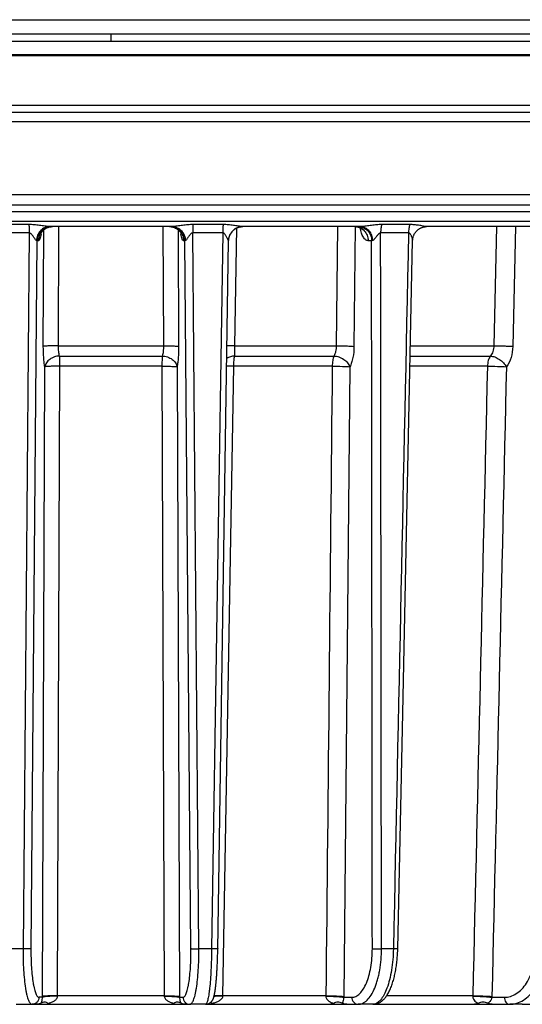
# Model space of a CAD drawing. Units: millimetres. Extents: x 0 to 420, y 0 to 297.
# Drawn here: x 203 to 220, y 208 to 242 of the extents above; entities that cross this region are included whole.
import ezdxf

# ---------------------------------------------------------------- set-up
doc = ezdxf.new("R2010")
doc.units = ezdxf.units.MM
doc.header["$LTSCALE"] = 23.1
for name, color, linetype in [('02___PRT_ALL_AXES', 7, 'CONTINUOUS'), ('06___PRT_ALL_SURFS', 7, 'CONTINUOUS'), ('7_ALL_FEATURES', 7, 'CONTINUOUS')]:
    doc.layers.add(name, color=color, linetype=linetype)

msp = doc.modelspace()

# ---------------------------------------------------------------- linework, layer by layer
at = {"layer": '02___PRT_ALL_AXES', "color": 7, "linetype": 'CONTINUOUS'}
msp.add_line((174.2817, 240.8987), (237.2817, 240.8987), dxfattribs=at)
at = {"layer": '06___PRT_ALL_SURFS', "color": 7, "linetype": 'CONTINUOUS'}
for p, q in [((215.9955, 217.8481), (216.3435, 234.4151)), ((215.822, 209.5966), (215.9955, 217.8481)), ((202.4661, 207.6477), (203.1814, 207.6477)), ((209.0973, 207.6477), (208.5471, 207.6477)), ((214.9523, 207.6477), (214.4395, 207.6477)), ((214.9524, 207.6477), (214.9523, 207.6477)), ((220.1823, 207.6477), (219.742, 207.6477))]:
    msp.add_line(p, q, dxfattribs=at)
at = {"layer": '06___PRT_ALL_SURFS', "color": 9, "linetype": 'CONTINUOUS'}
for p, q in [((202.7039, 209.5953), (202.2565, 209.5953)), ((209.307, 209.5953), (208.8595, 209.5953)), ((215.6698, 209.5953), (215.2528, 209.5953))]:
    msp.add_line(p, q, dxfattribs=at)
at = {"layer": '06___PRT_ALL_SURFS', "color": 7, "linetype": 'CONTINUOUS'}
for points in [[(209.0973, 207.6477), (209.11, 207.648), (209.1228, 207.6489), (209.1353, 207.6504), (209.1476, 207.6525), (209.1597, 207.6552), (209.1715, 207.6584), (209.1831, 207.662), (209.1944, 207.6662), (209.2054, 207.6708), (209.2162, 207.6759), (209.2266, 207.6814), (209.2367, 207.6874), (209.2464, 207.6937), (209.2558, 207.7003), (209.2648, 207.7072), (209.2735, 207.7145), (209.2817, 207.722), (209.2896, 207.7297), (209.297, 207.7376), (209.3041, 207.7456), (209.3107, 207.7537), (209.317, 207.7619), (209.3229, 207.7701), (209.3284, 207.7784), (209.3336, 207.7867), (209.3384, 207.795), (209.343, 207.8033), (209.3473, 207.8115), (209.3514, 207.8198), (209.3553, 207.8281), (209.3589, 207.8365), (209.3624, 207.8448), (209.3658, 207.8533), (209.369, 207.8618), (209.3721, 207.8704), (209.3751, 207.8791), (209.378, 207.888), (209.3809, 207.8971), (209.3836, 207.9064), (209.3864, 207.9159), (209.389, 207.9256), (209.3917, 207.9356), (209.3943, 207.9459), (209.3969, 207.9565), (209.3994, 207.9674), (209.402, 207.9786), (209.4045, 207.9902), (209.407, 208.0021), (209.4095, 208.0145), (209.412, 208.0272), (209.4145, 208.0404), (209.417, 208.054), (209.4195, 208.068), (209.4219, 208.0825), (209.4244, 208.0975), (209.4269, 208.113), (209.4293, 208.1289), (209.4318, 208.1454), (209.4342, 208.1624), (209.4367, 208.1799), (209.4391, 208.198), (209.4416, 208.2166), (209.444, 208.2358), (209.4464, 208.2556), (209.4489, 208.2759), (209.4513, 208.2968), (209.4537, 208.3183), (209.4561, 208.3404), (209.4585, 208.3631), (209.4608, 208.3864), (209.4632, 208.4104), (209.4655, 208.4349), (209.4679, 208.4601), (209.4702, 208.486), (209.4725, 208.5125), (209.4747, 208.5397), (209.477, 208.5676), (209.4792, 208.5961), (209.4814, 208.6254), (209.4836, 208.6554), (209.4858, 208.6862), (209.4879, 208.7176), (209.49, 208.7499), (209.4921, 208.7828), (209.4941, 208.8166), (209.4961, 208.8511), (209.4981, 208.8864), (209.5, 208.9225), (209.5019, 208.9595), (209.5037, 208.9972), (209.5054, 209.0357), (209.5072, 209.0751), (209.5088, 209.1153), (209.5104, 209.1563), (209.512, 209.1981), (209.5135, 209.2407), (209.5149, 209.2842), (209.5162, 209.3285), (209.5174, 209.3736), (209.5186, 209.4194), (209.5197, 209.4661), (209.5206, 209.5136), (209.5215, 209.5618), (209.9007, 234.4053)], [(214.9524, 207.6477), (214.9666, 207.6479), (214.9898, 207.6492), (215.0129, 207.6517), (215.0361, 207.6554), (215.0593, 207.6604), (215.0824, 207.6665), (215.1053, 207.6738), (215.1281, 207.6823), (215.1506, 207.692), (215.1729, 207.7029), (215.195, 207.715), (215.2167, 207.7282), (215.2382, 207.7426), (215.2593, 207.7582), (215.2802, 207.7749), (215.3008, 207.7928), (215.321, 207.812), (215.3411, 207.8324), (215.3609, 207.854), (215.3804, 207.877), (215.3998, 207.9014), (215.4191, 207.9273), (215.4381, 207.9547), (215.457, 207.9838), (215.4759, 208.0147), (215.4946, 208.0474), (215.5129, 208.0816), (215.531, 208.1174), (215.5487, 208.1548), (215.5658, 208.1933), (215.5823, 208.2329), (215.5983, 208.2735), (215.6137, 208.3147), (215.6283, 208.3564), (215.6422, 208.3986), (215.6556, 208.4414), (215.6683, 208.4846), (215.6805, 208.5283), (215.6921, 208.5726), (215.7033, 208.6174), (215.7139, 208.6628), (215.724, 208.7089), (215.7336, 208.7555), (215.7428, 208.8028), (215.7515, 208.8506), (215.7597, 208.8989), (215.7674, 208.9478), (215.7746, 208.9971), (215.7813, 209.0468), (215.7876, 209.0969), (215.7933, 209.1473), (215.7985, 209.198), (215.8032, 209.249), (215.8075, 209.3002), (215.8112, 209.3515), (215.8144, 209.4031), (215.8171, 209.4547), (215.8193, 209.5063), (215.8211, 209.558), (215.822, 209.5966)]]:
    msp.add_lwpolyline(points, dxfattribs=at)
at = {"layer": '06___PRT_ALL_SURFS', "color": 9, "linetype": 'CONTINUOUS'}
for points, knots in [([(202.7039, 209.5953), (202.703, 209.4677), (202.7052, 209.2178), (202.7206, 208.8554), (202.7472, 208.5225), (202.7791, 208.2695), (202.8105, 208.0913), (202.835, 207.9782), (202.8613, 207.8805), (202.8892, 207.7992), (202.9182, 207.7346), (202.9484, 207.6871), (202.9801, 207.6561), (203.0053, 207.6477), (203.0164, 207.6477)], [0, 0, 0, 0, 0.189606, 0.3713608, 0.5387249, 0.6857705, 0.7500722, 0.8075089, 0.8576647, 0.9002508, 0.9351634, 0.9626136, 0.9834586, 1, 1, 1, 1]), ([(202.9805, 209.5986), (202.9763, 209.598), (202.9651, 209.5972), (202.9326, 209.5958), (202.876, 209.5949), (202.795, 209.5946), (202.7353, 209.595), (202.7039, 209.5953)], [0, 0, 0, 0, 0.0457958, 0.121785, 0.3526619, 0.6599572, 1, 1, 1, 1]), ([(202.9805, 209.5986), (202.9796, 209.4869), (202.9813, 209.2682), (202.9949, 208.9511), (203.0188, 208.6597), (203.0474, 208.4383), (203.0758, 208.2824), (203.0979, 208.1835), (203.1218, 208.098), (203.147, 208.0268), (203.1733, 207.9703), (203.2008, 207.9287), (203.2297, 207.9016), (203.2525, 207.8944), (203.2626, 207.8944)], [0, 0, 0, 0, 0.1892138, 0.3705962, 0.5376332, 0.684429, 0.7486486, 0.8060411, 0.8562002, 0.8988511, 0.9339102, 0.9616192, 0.9828785, 1, 1, 1, 1]), ([(208.3009, 207.8944), (208.311, 207.8944), (208.3337, 207.9016), (208.3627, 207.9287), (208.3901, 207.9703), (208.4165, 208.0268), (208.4417, 208.098), (208.4655, 208.1835), (208.4877, 208.2824), (208.516, 208.4383), (208.5447, 208.6597), (208.5686, 208.9511), (208.5821, 209.2682), (208.5839, 209.4869), (208.5829, 209.5986)], [0, 0, 0, 0, 0.0171215, 0.0383808, 0.0660898, 0.1011489, 0.1437998, 0.1939589, 0.2513514, 0.315571, 0.4623668, 0.6294038, 0.8107862, 1, 1, 1, 1]), ([(208.5471, 207.6477), (208.5582, 207.6477), (208.5834, 207.6561), (208.6151, 207.6871), (208.6453, 207.7346), (208.6743, 207.7992), (208.7021, 207.8805), (208.7284, 207.9782), (208.753, 208.0913), (208.7844, 208.2695), (208.8162, 208.5225), (208.8429, 208.8554), (208.8582, 209.2178), (208.8604, 209.4677), (208.8595, 209.5953)], [0, 0, 0, 0, 0.0165414, 0.0373864, 0.0648366, 0.0997492, 0.1423353, 0.1924911, 0.2499278, 0.3142295, 0.4612751, 0.6286392, 0.810394, 1, 1, 1, 1]), ([(208.5829, 209.5986), (208.5871, 209.598), (208.5983, 209.5972), (208.6308, 209.5958), (208.6875, 209.5949), (208.7685, 209.5946), (208.8282, 209.595), (208.8595, 209.5953)], [0, 0, 0, 0, 0.0457958, 0.121785, 0.3526619, 0.6599572, 1, 1, 1, 1]), ([(209.307, 209.5953), (209.3052, 209.4677), (209.2995, 209.2178), (209.2845, 208.8557), (209.2638, 208.5229), (209.2415, 208.2699), (209.2208, 208.0916), (209.2051, 207.9786), (209.1887, 207.8811), (209.1718, 207.8), (209.1544, 207.736), (209.1391, 207.6938), (209.1257, 207.6694), (209.1152, 207.6551), (209.1041, 207.6477), (209.0973, 207.6477)], [0, 0, 0, 0, 0.1936048, 0.3791409, 0.5497671, 0.6992293, 0.7642977, 0.8221302, 0.8722303, 0.9141952, 0.947743, 0.9727763, 0.9821813, 0.9896495, 1, 1, 1, 1]), ([(209.5221, 209.5981), (209.5221, 209.5977), (209.5201, 209.5974), (209.5177, 209.5969), (209.5124, 209.5965), (209.5057, 209.5961), (209.4969, 209.5958), (209.4817, 209.5953), (209.4588, 209.5949), (209.4269, 209.5947), (209.3901, 209.5947), (209.3496, 209.5949), (209.3215, 209.5952), (209.307, 209.5953)], [0, 0, 0, 0, 0.0052762, 0.019375, 0.0425096, 0.0745441, 0.1152429, 0.1642897, 0.2858081, 0.4352476, 0.6078542, 0.7981193, 1, 1, 1, 1]), ([(214.213, 207.8944), (214.2369, 207.8944), (214.2858, 207.9001), (214.3847, 207.935), (214.5046, 208.0253), (214.6272, 208.1866), (214.7336, 208.3991), (214.8204, 208.6562), (214.8848, 208.949), (214.9242, 209.2672), (214.9328, 209.4869), (214.9327, 209.5986)], [0, 0, 0, 0, 0.0361546, 0.0737054, 0.1575487, 0.2583914, 0.3780909, 0.5155498, 0.6678521, 0.830929, 1, 1, 1, 1]), ([(214.4396, 207.6477), (214.4665, 207.6477), (214.5216, 207.6542), (214.6022, 207.6831), (214.6805, 207.7304), (214.786, 207.8214), (214.9068, 207.9821), (215.003, 208.1767), (215.0714, 208.3583), (215.1185, 208.5114), (215.1591, 208.6751), (215.2048, 208.9089), (215.2428, 209.2166), (215.2528, 209.4676), (215.2528, 209.5953)], [0, 0, 0, 0, 0.0357122, 0.0728737, 0.112799, 0.1564636, 0.2570655, 0.3767675, 0.4435322, 0.5144683, 0.5891571, 0.6671098, 0.8305447, 1, 1, 1, 1]), ([(214.9327, 209.5986), (214.9511, 209.5975), (214.9961, 209.5961), (215.1028, 209.5944), (215.1911, 209.5946), (215.2528, 209.5953)], [0, 0, 0, 0, 0.1727525, 0.4215303, 1, 1, 1, 1]), ([(215.6698, 209.5953), (215.6672, 209.4676), (215.6539, 209.2168), (215.6095, 208.8536), (215.5423, 208.5196), (215.455, 208.2266), (215.3508, 207.9849), (215.2472, 207.8235), (215.1565, 207.7312), (215.0902, 207.6837), (215.022, 207.6544), (214.975, 207.6477), (214.9523, 207.6477)], [0, 0, 0, 0, 0.1746158, 0.3428994, 0.4994901, 0.6396961, 0.7599063, 0.8582312, 0.8994734, 0.936064, 0.9690505, 1, 1, 1, 1]), ([(215.822, 209.5966), (215.822, 209.5964), (215.8207, 209.5962), (215.819, 209.5959), (215.8155, 209.5957), (215.811, 209.5954), (215.8051, 209.5952), (215.7948, 209.595), (215.779, 209.5948), (215.7568, 209.5947), (215.7307, 209.5948), (215.7013, 209.595), (215.6806, 209.5952), (215.6698, 209.5953)], [0, 0, 0, 0, 0.0049582, 0.0182671, 0.0401482, 0.0705361, 0.1092811, 0.1561874, 0.2734498, 0.4198431, 0.5922596, 0.7870238, 1, 1, 1, 1]), ([(219.5505, 207.8944), (219.6232, 207.8944), (219.7729, 207.9174), (219.9839, 208.018), (220.1758, 208.1787), (220.3423, 208.3924), (220.4785, 208.6512), (220.6162, 209.0513), (220.6574, 209.3781), (220.6588, 209.5986)], [0, 0, 0, 0, 0.0978782, 0.2003351, 0.3110417, 0.4318689, 0.5629525, 0.7030444, 1, 1, 1, 1]), ([(219.742, 207.6477), (219.8244, 207.6477), (219.9943, 207.6741), (220.2336, 207.7891), (220.4513, 207.9728), (220.6403, 208.2171), (220.7951, 208.5129), (220.9517, 208.97), (220.9988, 209.3433), (221.0006, 209.5953)], [0, 0, 0, 0, 0.0973383, 0.1994098, 0.3099278, 0.4307546, 0.5619918, 0.7023479, 1, 1, 1, 1]), ([(203.2626, 207.8944), (203.2622, 207.8622), (203.2488, 207.7974), (203.1939, 207.7154), (203.1125, 207.6606), (203.0482, 207.6477), (203.0164, 207.6477)], [0, 0, 0, 0, 0.2517647, 0.5024872, 0.7517565, 1, 1, 1, 1]), ([(208.3009, 207.8944), (208.3013, 207.8622), (208.3147, 207.7974), (208.3695, 207.7154), (208.4509, 207.6606), (208.5153, 207.6477), (208.5471, 207.6477)], [0, 0, 0, 0, 0.2517647, 0.5024872, 0.7517565, 1, 1, 1, 1]), ([(214.213, 207.8944), (214.2134, 207.8623), (214.2254, 207.7984), (214.2751, 207.7166), (214.35, 207.661), (214.4102, 207.6477), (214.4396, 207.6477)], [0, 0, 0, 0, 0.2612397, 0.5159644, 0.7613659, 1, 1, 1, 1]), ([(219.5505, 207.8944), (219.5508, 207.8625), (219.5606, 207.8001), (219.6014, 207.7189), (219.6641, 207.662), (219.717, 207.6477), (219.742, 207.6477)], [0, 0, 0, 0, 0.2796976, 0.5428064, 0.7809995, 1, 1, 1, 1])]:
    msp.add_open_spline(points, degree=3, knots=knots, dxfattribs=at)
at = {"layer": '7_ALL_FEATURES', "color": 3, "linetype": 'CONTINUOUS'}
msp.add_line((170.782, 242.1487), (240.7814, 242.1487), dxfattribs=at)
at = {"layer": '7_ALL_FEATURES', "color": 7, "linetype": 'CONTINUOUS'}
for p, q in [((169.5317, 241.6487), (242.0317, 241.6487)), ((169.5317, 241.3987), (242.0317, 241.3987)), ((236.9705, 238.8987), (174.593, 238.8987)), ((236.8061, 235.6477), (174.7574, 235.6477)), ((207.924, 234.8977), (203.6395, 234.8977)), ((203.6584, 234.892), (203.6752, 234.8943)), ((203.6752, 234.8943), (203.6923, 234.8961)), ((214.5334, 234.8977), (210.3949, 234.8977)), ((216.8159, 234.8973), (216.8327, 234.8977)), ((220.5465, 234.8977), (216.8327, 234.8977)), ((209.9007, 234.4053), (209.9008, 234.4115)), ((203.0164, 207.6477), (208.5471, 207.6477)), ((209.0925, 207.6477), (214.4395, 207.6477)), ((214.9523, 207.6477), (219.742, 207.6477)), ((220.1823, 207.6477), (224.0931, 207.6477))]:
    msp.add_line(p, q, dxfattribs=at)
at = {"layer": '7_ALL_FEATURES', "color": 9, "linetype": 'CONTINUOUS'}
for p, q in [((205.7817, 241.6487), (205.7817, 241.3987)), ((237.2811, 240.9161), (174.2823, 240.9161)), ((237.2203, 239.14), (174.3431, 239.14)), ((237.2705, 238.5753), (174.293, 238.5753)), ((237.1809, 236.0096), (174.3826, 236.0096)), ((225.4861, 235.4108), (198.9657, 235.4108)), ((225.4861, 235.0754), (198.9657, 235.0754)), ((202.9077, 234.9705), (201.8552, 234.9705)), ((209.7083, 234.9705), (208.6558, 234.9705)), ((216.2413, 234.9705), (215.2605, 234.9705)), ((202.9192, 234.6776), (201.8709, 234.6776)), ((202.9192, 234.6776), (202.7039, 209.5953)), ((203.4139, 230.7021), (203.4301, 234.7898)), ((203.9449, 230.7218), (203.9608, 234.8977)), ((207.6026, 234.8977), (207.6185, 230.7218)), ((208.1334, 234.7898), (208.1496, 230.7021)), ((209.6926, 234.6776), (208.6442, 234.6776)), ((208.8595, 209.5953), (208.6442, 234.6776)), ((209.6926, 234.6776), (209.307, 209.5953)), ((210.122, 230.7218), (210.1937, 234.8528)), ((213.7122, 234.8977), (213.6705, 230.7218)), ((214.3311, 234.8977), (214.2898, 230.7021)), ((216.1994, 234.6776), (215.2225, 234.6776)), ((219.2814, 234.8977), (219.1848, 230.7218)), ((219.9467, 234.8977), (219.8502, 230.7021)), ((203.1906, 234.4042), (202.9805, 209.5986)), ((203.2394, 234.4042), (203.1906, 234.4042)), ((208.3728, 234.4042), (208.3241, 234.4042)), ((208.5829, 209.5986), (208.3728, 234.4042)), ((214.9054, 234.4042), (214.7867, 234.4042)), ((203.9449, 230.7218), (207.6185, 230.7218)), ((210.122, 230.7218), (213.6705, 230.7218)), ((216.2659, 230.7218), (219.1848, 230.7218)), ((203.9838, 230.3641), (207.5797, 230.3641)), ((210.1139, 230.3641), (213.5873, 230.3641)), ((216.2584, 230.3641), (219.0629, 230.3641)), ((203.3794, 207.9242), (203.4669, 229.9867)), ((203.9138, 207.9438), (203.9974, 230.0064)), ((207.566, 230.0064), (203.9974, 230.0064)), ((207.566, 230.0064), (207.6496, 207.9438)), ((208.0966, 229.9867), (208.184, 207.9242)), ((209.6982, 207.9438), (210.0809, 230.0064)), ((213.5279, 230.0064), (210.0809, 230.0064)), ((214.1467, 229.9867), (213.9292, 207.9242)), ((218.9619, 230.0064), (216.2509, 230.0064)), ((203.3794, 207.8944), (203.2626, 207.8944)), ((207.6496, 207.9438), (203.9138, 207.9438)), ((208.1841, 207.8944), (208.3009, 207.8944)), ((209.6978, 207.9324), (209.6982, 207.9438)), ((213.3067, 207.9438), (209.6982, 207.9438)), ((213.9287, 207.8944), (214.213, 207.8944)), ((218.4509, 207.9438), (215.4306, 207.9438)), ((219.1181, 207.8944), (219.5505, 207.8944))]:
    msp.add_line(p, q, dxfattribs=at)
at = {"layer": '7_ALL_FEATURES', "color": 7, "linetype": 'CONTINUOUS'}
for points in [[(203.3159, 234.6396), (203.3159, 234.6396), (203.3159, 234.6397), (203.3161, 234.6403), (203.3165, 234.6412), (203.317, 234.6427), (203.3177, 234.6445), (203.3186, 234.6467), (203.3198, 234.6494), (203.3211, 234.6524), (203.3227, 234.6558), (203.3245, 234.6596), (203.3266, 234.6637), (203.3289, 234.6682), (203.3315, 234.673), (203.3345, 234.6782), (203.3377, 234.6837), (203.3413, 234.6895), (203.3452, 234.6956), (203.3495, 234.702), (203.3541, 234.7087), (203.3592, 234.7156), (203.3646, 234.7227), (203.3704, 234.73), (203.3767, 234.7374), (203.3833, 234.745), (203.3904, 234.7527), (203.3979, 234.7604), (203.4058, 234.7682), (203.4141, 234.776), (203.4229, 234.7838), (203.4322, 234.7916), (203.4418, 234.7993), (203.452, 234.8069), (203.4627, 234.8145), (203.4738, 234.8219), (203.4854, 234.8292), (203.4974, 234.8362), (203.5099, 234.8431), (203.5229, 234.8496), (203.5364, 234.8559), (203.5502, 234.8619), (203.5645, 234.8675), (203.5792, 234.8727), (203.5943, 234.8775), (203.6098, 234.8819), (203.6257, 234.8858), (203.6419, 234.8892), (203.6584, 234.892)], [(203.6923, 234.8961), (203.7096, 234.8972), (203.7271, 234.8977), (203.7317, 234.8977)], [(207.8354, 234.8977), (207.8521, 234.8973), (207.8686, 234.8963), (207.8849, 234.8947)], [(207.8849, 234.8947), (207.9009, 234.8927), (207.9167, 234.8901)], [(207.9167, 234.8901), (207.9322, 234.887), (207.9475, 234.8835), (207.9624, 234.8795), (207.9769, 234.8751), (207.9911, 234.8703), (208.005, 234.8652), (208.0185, 234.8597), (208.0315, 234.8539), (208.0442, 234.8478), (208.0565, 234.8415), (208.0683, 234.835), (208.0797, 234.8282), (208.0907, 234.8213), (208.1012, 234.8142), (208.1113, 234.8071), (208.121, 234.7998), (208.1302, 234.7925), (208.139, 234.7851), (208.1474, 234.7777), (208.1555, 234.7703), (208.1631, 234.7629), (208.1704, 234.7555), (208.1774, 234.7481), (208.1839, 234.7407), (208.1902, 234.7335), (208.196, 234.7263), (208.2016, 234.7192), (208.2067, 234.7124), (208.2115, 234.7057), (208.2159, 234.6992), (208.22, 234.693), (208.2237, 234.6871), (208.2271, 234.6815), (208.2301, 234.6763), (208.2329, 234.6713), (208.2353, 234.6668), (208.2375, 234.6625), (208.2394, 234.6586), (208.2411, 234.6551), (208.2426, 234.6518), (208.2439, 234.649), (208.2449, 234.6464), (208.2458, 234.6443), (208.2465, 234.6425), (208.247, 234.6412), (208.2474, 234.6402), (208.2475, 234.64)], [(209.9008, 234.4115), (209.9017, 234.4303), (209.9033, 234.4491), (209.9056, 234.4678), (209.9085, 234.4863), (209.9122, 234.5048), (209.9166, 234.5231), (209.9217, 234.5412), (209.9274, 234.5591), (209.9338, 234.5768), (209.9409, 234.5943), (209.9486, 234.6114), (209.957, 234.6283), (209.966, 234.6448), (209.9756, 234.661), (209.9858, 234.6768), (209.9966, 234.6922), (210.0079, 234.7072), (210.0199, 234.7218), (210.0323, 234.7359), (210.0453, 234.7495), (210.0588, 234.7626), (210.0728, 234.7752), (210.0872, 234.7873), (210.1021, 234.7988), (210.1174, 234.8098), (210.1331, 234.8201), (210.1492, 234.8299), (210.1656, 234.839), (210.1824, 234.8476), (210.1995, 234.8555), (210.2169, 234.8627), (210.2345, 234.8693), (210.2524, 234.8752), (210.2704, 234.8804), (210.2887, 234.885), (210.3071, 234.8889), (210.3257, 234.892), (210.3443, 234.8945), (210.3631, 234.8963), (210.3818, 234.8973), (210.3949, 234.8976)], [(214.3364, 234.8977), (214.3498, 234.8973), (214.363, 234.8965), (214.376, 234.8953), (214.3886, 234.8936), (214.4009, 234.8916), (214.4129, 234.8892), (214.4246, 234.8865), (214.4359, 234.8834), (214.4469, 234.8801), (214.4575, 234.8765), (214.4677, 234.8727), (214.4775, 234.8686), (214.487, 234.8644), (214.496, 234.8601), (214.5047, 234.8556), (214.5129, 234.851), (214.5207, 234.8464), (214.5282, 234.8417), (214.5352, 234.8369), (214.5417, 234.8322), (214.5479, 234.8276), (214.5536, 234.823), (214.5589, 234.8186), (214.5637, 234.8143), (214.5681, 234.8101), (214.572, 234.8063), (214.5755, 234.8027), (214.5786, 234.7993), (214.5812, 234.7963), (214.5835, 234.7936), (214.5854, 234.7913), (214.5869, 234.7893), (214.5881, 234.7877), (214.5889, 234.7865), (214.5895, 234.7856), (214.5898, 234.7852), (214.5898, 234.7851)], [(216.3435, 234.4151), (216.3436, 234.4199), (216.3444, 234.437), (216.3459, 234.4541), (216.3479, 234.4712), (216.3506, 234.4884), (216.3538, 234.5054), (216.3577, 234.5224), (216.3622, 234.5393), (216.3673, 234.5561), (216.373, 234.5727), (216.3794, 234.5892), (216.3863, 234.6054), (216.3938, 234.6215), (216.4019, 234.6372), (216.4106, 234.6527), (216.4198, 234.6679), (216.4296, 234.6828), (216.44, 234.6973), (216.4508, 234.7114), (216.4622, 234.7252), (216.474, 234.7385), (216.4864, 234.7515), (216.4992, 234.7639), (216.5124, 234.7759), (216.5261, 234.7874), (216.5401, 234.7984), (216.5545, 234.8089), (216.5693, 234.8188), (216.5844, 234.8282), (216.5999, 234.837), (216.6156, 234.8453), (216.6315, 234.8529), (216.6477, 234.86), (216.6641, 234.8665), (216.6806, 234.8723), (216.6973, 234.8776), (216.7141, 234.8822), (216.731, 234.8863), (216.748, 234.8897), (216.765, 234.8925), (216.782, 234.8947), (216.799, 234.8963), (216.8159, 234.8973)]]:
    msp.add_lwpolyline(points, dxfattribs=at)
at = {"layer": '7_ALL_FEATURES', "color": 9, "linetype": 'CONTINUOUS'}
for centre, radius, start, end in [((203.7452, 234.3979), 0.5058, 149.91786, 179.28413), ((201.3847, 234.9607), 1.9744, 350.58871, 352.04875), ((203.7318, 234.4122), 0.4855, 96.47324, 100.78445), ((203.683, 234.4125), 0.4852, 90.00191, 94.31485), ((203.7317, 234.4127), 0.485, 95.17677, 96.47146), ((203.7318, 234.4123), 0.4854, 94.55854, 95.17688), ((203.7318, 234.4122), 0.4855, 93.38959, 94.55853), ((203.7318, 234.4122), 0.4854, 92.40479, 93.38962), ((203.7318, 234.4126), 0.4851, 91.38458, 92.40482), ((203.7317, 234.4132), 0.4845, 90.00026, 91.3847), ((207.8317, 234.4122), 0.4855, 79.21555, 89.99667), ((207.8805, 234.4125), 0.4852, 85.68516, 89.99809), ((210.1086, 234.95), 1.9034, 187.92353, 189.46013), ((210.3952, 235.1061), 0.2084, 267.88538, 269.92989), ((214.4521, 234.4853), 0.4123, 80.63828, 89.9868), ((208.0039, 207.9059), 4.6245, 179.77288, 180.14205), ((204.9036, 207.9271), 0.9899, 179.03268, 179.69601), ((206.6599, 207.9271), 0.9899, 0.30399, 0.96732), ((203.5597, 207.9059), 4.6244, 359.85795, 0.22712), ((212.7484, 207.9425), 0.5583, 358.95752, 0.13363), ((212.0282, 207.943), 1.9011, 358.53663, 359.43478), ((218.0424, 207.9489), 0.4086, 357.68297, 359.29058), ((217.8677, 207.953), 1.2517, 357.31623, 358.68098)]:
    msp.add_arc(centre, radius, start, end, dxfattribs=at)
for points, knots in [([(203.6395, 234.8977), (203.626, 234.8977), (203.598, 234.8994), (203.54, 234.9054), (203.4651, 234.9156), (203.3737, 234.9287), (203.2503, 234.946), (203.0951, 234.9644), (202.9701, 234.9705), (202.9077, 234.9705)], [0, 0, 0, 0, 0.055017, 0.1141982, 0.2374496, 0.3634185, 0.4904867, 0.7455669, 1, 1, 1, 1]), ([(202.9077, 234.9705), (202.9096, 234.9485), (202.9165, 234.851), (202.919, 234.7532), (202.9192, 234.6776)], [0, 0, 0, 0, 0.2259643, 1, 1, 1, 1]), ([(208.6558, 234.9705), (208.5933, 234.9705), (208.4683, 234.9644), (208.3132, 234.946), (208.1898, 234.9287), (208.0984, 234.9156), (208.0234, 234.9054), (207.9655, 234.8994), (207.9375, 234.8977), (207.924, 234.8977)], [0, 0, 0, 0, 0.2544331, 0.5095133, 0.6365815, 0.7625504, 0.8858018, 0.944983, 1, 1, 1, 1]), ([(208.6558, 234.9705), (208.6539, 234.9485), (208.647, 234.851), (208.6445, 234.7532), (208.6442, 234.6776)], [0, 0, 0, 0, 0.2259643, 1, 1, 1, 1]), ([(209.7083, 234.9705), (209.7029, 234.9246), (209.6954, 234.827), (209.6928, 234.7292), (209.6926, 234.6776)], [0, 0, 0, 0, 0.47234, 1, 1, 1, 1]), ([(210.3875, 234.8978), (210.3637, 234.8987), (210.3132, 234.9053), (210.2351, 234.9168), (210.1519, 234.9298), (210.0365, 234.9468), (209.8887, 234.9648), (209.7688, 234.9705), (209.7083, 234.9705)], [0, 0, 0, 0, 0.1046294, 0.2228449, 0.3467891, 0.4740224, 0.734483, 1, 1, 1, 1]), ([(215.2605, 234.9705), (215.2013, 234.9705), (215.0815, 234.9642), (214.9319, 234.9458), (214.8104, 234.9286), (214.718, 234.9153), (214.6258, 234.9035), (214.564, 234.8977), (214.5335, 234.8977)], [0, 0, 0, 0, 0.2426776, 0.491716, 0.6183247, 0.7460979, 0.8744603, 1, 1, 1, 1]), ([(215.2605, 234.9705), (215.2478, 234.9253), (215.2294, 234.8279), (215.223, 234.7293), (215.2225, 234.6776)], [0, 0, 0, 0, 0.4758613, 1, 1, 1, 1]), ([(216.2413, 234.9705), (216.2273, 234.9254), (216.207, 234.8282), (216.1999, 234.7293), (216.1994, 234.6776)], [0, 0, 0, 0, 0.4767663, 1, 1, 1, 1]), ([(216.8172, 234.8991), (216.7984, 234.9013), (216.7581, 234.9083), (216.6705, 234.9243), (216.5511, 234.9455), (216.3995, 234.9653), (216.2947, 234.9705), (216.2413, 234.9705)], [0, 0, 0, 0, 0.0978107, 0.2111687, 0.4595049, 0.7242272, 1, 1, 1, 1]), ([(203.1761, 234.4067), (203.172, 234.4072), (203.1632, 234.4125), (203.1463, 234.4291), (203.1247, 234.4578), (203.0985, 234.4966), (203.0709, 234.5384), (203.0415, 234.5812), (203.0147, 234.6161), (202.9904, 234.6423), (202.9699, 234.66), (202.9465, 234.674), (202.9282, 234.6778), (202.9192, 234.6776)], [0, 0, 0, 0, 0.0322719, 0.0764864, 0.186812, 0.3116808, 0.4435391, 0.5794104, 0.7179345, 0.7880137, 0.8585585, 0.9294137, 1, 1, 1, 1]), ([(203.6395, 234.8977), (203.6095, 234.8977), (203.5492, 234.8913), (203.4625, 234.8632), (203.3825, 234.8175), (203.2884, 234.7354), (203.2022, 234.5985), (203.1772, 234.4708), (203.1761, 234.4067)], [0, 0, 0, 0, 0.1206203, 0.2419584, 0.3646173, 0.488986, 0.7419531, 1, 1, 1, 1]), ([(203.6465, 234.8963), (203.5861, 234.8918), (203.4655, 234.8593), (203.3157, 234.7478), (203.2157, 234.5891), (203.1914, 234.4657), (203.1906, 234.4042)], [0, 0, 0, 0, 0.2482601, 0.4975983, 0.7483199, 1, 1, 1, 1]), ([(203.3325, 234.6378), (203.327, 234.6047), (203.3155, 234.5464), (203.2966, 234.4799), (203.2787, 234.4403), (203.265, 234.4175), (203.2493, 234.4042), (203.2394, 234.4042)], [0, 0, 0, 0, 0.3877222, 0.6851071, 0.7973548, 0.8853759, 1, 1, 1, 1]), ([(203.6409, 234.8891), (203.5725, 234.8761), (203.4395, 234.8193), (203.3426, 234.7121), (203.3075, 234.6515)], [0, 0, 0, 0, 0.498503, 1, 1, 1, 1]), ([(207.917, 234.8963), (207.9774, 234.8918), (208.0979, 234.8593), (208.2478, 234.7478), (208.3477, 234.5891), (208.3721, 234.4657), (208.3728, 234.4042)], [0, 0, 0, 0, 0.2482601, 0.4975983, 0.7483199, 1, 1, 1, 1]), ([(207.9225, 234.8891), (207.9777, 234.8786), (208.0854, 234.8378), (208.2163, 234.7255), (208.3025, 234.5753), (208.3234, 234.4611), (208.3241, 234.4042)], [0, 0, 0, 0, 0.2483143, 0.4977539, 0.7484589, 1, 1, 1, 1]), ([(207.924, 234.8977), (207.9539, 234.8977), (208.0142, 234.8913), (208.1009, 234.8632), (208.181, 234.8175), (208.275, 234.7354), (208.3612, 234.5985), (208.3862, 234.4708), (208.3873, 234.4067)], [0, 0, 0, 0, 0.1206203, 0.2419583, 0.3646173, 0.488986, 0.7419531, 1, 1, 1, 1]), ([(208.3241, 234.4042), (208.3142, 234.4042), (208.2985, 234.4174), (208.2848, 234.4402), (208.267, 234.4797), (208.248, 234.546), (208.2366, 234.6041), (208.2311, 234.6371)], [0, 0, 0, 0, 0.1147054, 0.2027318, 0.3149685, 0.6123081, 1, 1, 1, 1]), ([(208.6442, 234.6776), (208.6352, 234.6778), (208.617, 234.674), (208.5935, 234.66), (208.5731, 234.6423), (208.5488, 234.6161), (208.522, 234.5812), (208.4926, 234.5384), (208.465, 234.4966), (208.4387, 234.4578), (208.4172, 234.4291), (208.4003, 234.4125), (208.3914, 234.4072), (208.3873, 234.4067)], [0, 0, 0, 0, 0.0705863, 0.1414417, 0.2119866, 0.2820658, 0.4205897, 0.5564609, 0.688319, 0.8131878, 0.9235135, 0.967728, 1, 1, 1, 1]), ([(209.8988, 234.4067), (209.898, 234.407), (209.8963, 234.4089), (209.8925, 234.4143), (209.887, 234.4246), (209.8794, 234.4395), (209.8709, 234.457), (209.8616, 234.4761), (209.848, 234.5033), (209.8298, 234.5386), (209.8056, 234.5813), (209.7824, 234.6162), (209.7605, 234.6423), (209.7416, 234.6601), (209.7192, 234.6741), (209.7014, 234.6778), (209.6926, 234.6776)], [0, 0, 0, 0, 0.0073348, 0.0197953, 0.0572257, 0.1061328, 0.1622073, 0.22296, 0.2869338, 0.4212685, 0.5611244, 0.7045237, 0.7772732, 0.8506606, 0.9247979, 1, 1, 1, 1]), ([(210.3949, 234.8977), (210.3311, 234.8977), (210.202, 234.8722), (210.0383, 234.7632), (209.9274, 234.6003), (209.9, 234.471), (209.8988, 234.4067)], [0, 0, 0, 0, 0.249132, 0.4987687, 0.749124, 1, 1, 1, 1]), ([(214.3336, 234.8977), (214.363, 234.8977), (214.4222, 234.8913), (214.5073, 234.8629), (214.5858, 234.8169), (214.678, 234.7341), (214.762, 234.5962), (214.7859, 234.4685), (214.7867, 234.4042)], [0, 0, 0, 0, 0.119212, 0.2393689, 0.361258, 0.4853787, 0.7394403, 1, 1, 1, 1]), ([(214.7867, 234.4042), (214.7717, 234.4042), (214.74, 234.4102), (214.6955, 234.4355), (214.6538, 234.4756), (214.5992, 234.552), (214.5444, 234.6795), (214.5177, 234.7923), (214.5072, 234.8541)], [0, 0, 0, 0, 0.0798623, 0.1676545, 0.268622, 0.3853048, 0.6659737, 1, 1, 1, 1]), ([(214.5192, 234.8922), (214.572, 234.8835), (214.6767, 234.8442), (214.8025, 234.7311), (214.8848, 234.5784), (214.9047, 234.4625), (214.9054, 234.4042)], [0, 0, 0, 0, 0.2390306, 0.4853419, 0.7399506, 1, 1, 1, 1]), ([(214.5334, 234.8977), (214.5593, 234.8977), (214.6117, 234.8912), (214.7133, 234.8527), (214.8251, 234.7573), (214.9106, 234.5954), (214.9315, 234.4705), (214.9324, 234.4067)], [0, 0, 0, 0, 0.1114022, 0.2250851, 0.4645527, 0.7251215, 1, 1, 1, 1]), ([(215.2225, 234.6776), (215.2052, 234.678), (215.1794, 234.6652), (215.1529, 234.6422), (215.1153, 234.6029), (215.0778, 234.5525), (215.0348, 234.4961), (215.0027, 234.457), (214.9746, 234.4281), (214.9509, 234.4117), (214.9384, 234.4072), (214.9324, 234.4067)], [0, 0, 0, 0, 0.1279688, 0.1949203, 0.2621067, 0.5291493, 0.6599907, 0.7866825, 0.9041773, 0.9559139, 1, 1, 1, 1]), ([(216.3435, 234.4151), (216.3437, 234.4239), (216.3403, 234.4443), (216.3328, 234.477), (216.3216, 234.5139), (216.3077, 234.5526), (216.2906, 234.5917), (216.2731, 234.6233), (216.2558, 234.6468), (216.2404, 234.6625), (216.2218, 234.6748), (216.2068, 234.6778), (216.1994, 234.6776)], [0, 0, 0, 0, 0.0837295, 0.1944216, 0.3182026, 0.4492315, 0.584517, 0.7220767, 0.7912362, 0.8603747, 0.9295651, 1, 1, 1, 1]), ([(216.836, 234.8977), (216.8346, 234.8977), (216.8284, 234.8979), (216.8221, 234.8985), (216.8172, 234.8991)], [0, 0, 0, 0, 0.219631, 1, 1, 1, 1]), ([(203.1906, 234.4042), (203.1898, 234.4045), (203.185, 234.4056), (203.1801, 234.4063), (203.1761, 234.4067)], [0, 0, 0, 0, 0.1835621, 1, 1, 1, 1]), ([(208.3873, 234.4067), (208.3858, 234.4066), (208.3809, 234.4059), (208.3761, 234.4052), (208.3728, 234.4042)], [0, 0, 0, 0, 0.3163209, 1, 1, 1, 1]), ([(209.9007, 234.4053), (209.9007, 234.4054), (209.9004, 234.4062), (209.8994, 234.4065), (209.8988, 234.4067)], [0, 0, 0, 0, 0.157986, 1, 1, 1, 1]), ([(214.9324, 234.4067), (214.9299, 234.4066), (214.9208, 234.4059), (214.9118, 234.405), (214.9054, 234.4042)], [0, 0, 0, 0, 0.2821576, 1, 1, 1, 1]), ([(203.4669, 229.9867), (203.4574, 230.0354), (203.4413, 230.1419), (203.4187, 230.3803), (203.4133, 230.5703), (203.4139, 230.7021)], [0, 0, 0, 0, 0.20707, 0.4493961, 1, 1, 1, 1]), ([(203.9449, 230.7217), (203.8842, 230.7222), (203.7951, 230.7221), (203.6801, 230.7202), (203.6034, 230.718), (203.537, 230.715), (203.483, 230.7116), (203.4433, 230.7076), (203.4217, 230.7045), (203.4139, 230.7021)], [0, 0, 0, 0, 0.3422875, 0.5026469, 0.6485082, 0.7749664, 0.8777872, 0.9535765, 1, 1, 1, 1]), ([(203.9838, 230.3641), (203.9766, 230.3881), (203.9646, 230.4411), (203.9478, 230.5603), (203.9441, 230.6557), (203.9449, 230.7218)], [0, 0, 0, 0, 0.2085521, 0.450901, 1, 1, 1, 1]), ([(207.6185, 230.7218), (207.6193, 230.6557), (207.6157, 230.5603), (207.5989, 230.4411), (207.5869, 230.3881), (207.5797, 230.3641)], [0, 0, 0, 0, 0.5490986, 0.7914471, 1, 1, 1, 1]), ([(207.6185, 230.7217), (207.6792, 230.7222), (207.7684, 230.7221), (207.8833, 230.7202), (207.96, 230.718), (208.0265, 230.715), (208.0805, 230.7116), (208.1202, 230.7076), (208.1417, 230.7045), (208.1496, 230.7021)], [0, 0, 0, 0, 0.3422876, 0.5026471, 0.6485083, 0.7749666, 0.8777873, 0.9535766, 1, 1, 1, 1]), ([(208.1496, 230.7021), (208.1501, 230.5703), (208.1447, 230.3803), (208.1221, 230.1419), (208.1061, 230.0354), (208.0966, 229.9867)], [0, 0, 0, 0, 0.5506035, 0.7929292, 1, 1, 1, 1]), ([(210.122, 230.7217), (210.0961, 230.722), (210.0035, 230.7223), (209.9109, 230.7214), (209.8444, 230.7189)], [0, 0, 0, 0, 0.2805849, 1, 1, 1, 1]), ([(210.1139, 230.3641), (210.1143, 230.3885), (210.1167, 230.5077), (210.1196, 230.6269), (210.122, 230.7218)], [0, 0, 0, 0, 0.2047048, 1, 1, 1, 1]), ([(213.6705, 230.7218), (213.6703, 230.6554), (213.6577, 230.5318), (213.6163, 230.4131), (213.5873, 230.3641)], [0, 0, 0, 0, 0.5379261, 1, 1, 1, 1]), ([(213.6705, 230.7217), (213.7308, 230.7223), (213.8508, 230.722), (214.0218, 230.7185), (214.1679, 230.7124), (214.2545, 230.7064), (214.2898, 230.7021)], [0, 0, 0, 0, 0.2918676, 0.5806183, 0.8276398, 1, 1, 1, 1]), ([(214.2898, 230.7021), (214.2885, 230.5697), (214.271, 230.377), (214.2112, 230.1392), (214.1702, 230.034), (214.1467, 229.9867)], [0, 0, 0, 0, 0.5408483, 0.784424, 1, 1, 1, 1]), ([(219.1848, 230.7218), (219.1837, 230.6548), (219.1633, 230.5266), (219.1023, 230.4105), (219.0629, 230.3641)], [0, 0, 0, 0, 0.5238194, 1, 1, 1, 1]), ([(219.1848, 230.7217), (219.3016, 230.7229), (219.4764, 230.7203), (219.6981, 230.712), (219.8032, 230.7059), (219.8502, 230.7021)], [0, 0, 0, 0, 0.526148, 0.7873069, 1, 1, 1, 1]), ([(219.8502, 230.7021), (219.8471, 230.5687), (219.8093, 230.3157), (219.6992, 230.0816), (219.6269, 229.9867)], [0, 0, 0, 0, 0.5278644, 1, 1, 1, 1]), ([(203.9838, 230.3641), (203.9218, 230.3614), (203.7996, 230.3384), (203.6384, 230.257), (203.5177, 230.1378), (203.4747, 230.0365), (203.4669, 229.9867)], [0, 0, 0, 0, 0.2715579, 0.5356839, 0.779685, 1, 1, 1, 1]), ([(203.9974, 230.0064), (203.9972, 230.0722), (203.9949, 230.1915), (203.9886, 230.3108), (203.9838, 230.3641)], [0, 0, 0, 0, 0.5517893, 1, 1, 1, 1]), ([(207.5797, 230.3641), (207.5748, 230.3108), (207.5686, 230.1915), (207.5663, 230.0722), (207.566, 230.0064)], [0, 0, 0, 0, 0.4482107, 1, 1, 1, 1]), ([(207.5797, 230.3641), (207.6417, 230.3614), (207.7639, 230.3384), (207.9251, 230.257), (208.0457, 230.1378), (208.0888, 230.0365), (208.0966, 229.9867)], [0, 0, 0, 0, 0.2715579, 0.5356839, 0.779685, 1, 1, 1, 1]), ([(210.1139, 230.3641), (210.0639, 230.3619), (209.9671, 230.3463), (209.8772, 230.3061), (209.8377, 230.2805)], [0, 0, 0, 0, 0.515198, 1, 1, 1, 1]), ([(210.0809, 230.0064), (210.0816, 230.0723), (210.087, 230.1921), (210.1022, 230.3114), (210.1139, 230.3641)], [0, 0, 0, 0, 0.549881, 1, 1, 1, 1]), ([(213.5873, 230.3641), (213.5778, 230.3401), (213.5612, 230.2872), (213.5367, 230.1682), (213.529, 230.0725), (213.5279, 230.0064)], [0, 0, 0, 0, 0.212286, 0.4554637, 1, 1, 1, 1]), ([(213.5873, 230.3641), (213.6471, 230.3613), (213.7685, 230.3364), (213.933, 230.2545), (214.0669, 230.1371), (214.1283, 230.0377), (214.1467, 229.9867)], [0, 0, 0, 0, 0.2537893, 0.5166506, 0.7703473, 1, 1, 1, 1]), ([(219.0629, 230.3641), (219.0302, 230.3156), (218.9813, 230.1978), (218.9639, 230.0729), (218.9619, 230.0064)], [0, 0, 0, 0, 0.4676859, 1, 1, 1, 1]), ([(219.0629, 230.3641), (219.1167, 230.3611), (219.2297, 230.3339), (219.3868, 230.2514), (219.5258, 230.1345), (219.5992, 230.0377), (219.6269, 229.9867)], [0, 0, 0, 0, 0.2299951, 0.4878407, 0.7522685, 1, 1, 1, 1]), ([(203.9974, 230.0064), (203.9368, 230.0069), (203.8219, 230.0067), (203.6846, 230.0038), (203.5899, 229.9997), (203.5359, 229.9962), (203.4963, 229.9923), (203.4748, 229.989), (203.4669, 229.9867)], [0, 0, 0, 0, 0.3423522, 0.6485511, 0.7749903, 0.8777941, 0.9535733, 1, 1, 1, 1]), ([(207.566, 230.0064), (207.6267, 230.0069), (207.7416, 230.0067), (207.8788, 230.0038), (207.9736, 229.9997), (208.0275, 229.9962), (208.0672, 229.9923), (208.0886, 229.989), (208.0966, 229.9867)], [0, 0, 0, 0, 0.3423522, 0.6485511, 0.7749903, 0.8777941, 0.9535733, 1, 1, 1, 1]), ([(210.0809, 230.0064), (210.0583, 230.0066), (209.9758, 230.0069), (209.8934, 230.0062), (209.8335, 230.0045)], [0, 0, 0, 0, 0.2740796, 1, 1, 1, 1]), ([(213.5279, 230.0064), (213.6478, 230.0074), (213.8187, 230.0056), (214.025, 229.9971), (214.1114, 229.9909), (214.1467, 229.9867)], [0, 0, 0, 0, 0.5806632, 0.8276504, 1, 1, 1, 1]), ([(218.9619, 230.0064), (219.0786, 230.0075), (219.3004, 230.004), (219.5221, 229.9948), (219.6269, 229.9867)], [0, 0, 0, 0, 0.5262483, 1, 1, 1, 1]), ([(203.3273, 207.6858), (203.342, 207.705), (203.3729, 207.7722), (203.381, 207.8461), (203.3794, 207.8944)], [0, 0, 0, 0, 0.3334579, 1, 1, 1, 1]), ([(203.9138, 207.9438), (203.8528, 207.9443), (203.7632, 207.9443), (203.6475, 207.9423), (203.5703, 207.9401), (203.5034, 207.9372), (203.449, 207.9338), (203.4091, 207.9297), (203.3874, 207.9266), (203.3794, 207.9242)], [0, 0, 0, 0, 0.3418885, 0.5022643, 0.64822, 0.7748027, 0.8777349, 0.9535871, 1, 1, 1, 1]), ([(203.9137, 207.9324), (203.8527, 207.9327), (203.7631, 207.9317), (203.6474, 207.9274), (203.5702, 207.923), (203.5033, 207.9174), (203.4488, 207.9111), (203.4088, 207.904), (203.387, 207.8983), (203.3794, 207.8944)], [0, 0, 0, 0, 0.3406832, 0.5005688, 0.6461809, 0.7726306, 0.8757247, 0.9521779, 1, 1, 1, 1]), ([(203.575, 207.6817), (203.6103, 207.69), (203.6802, 207.7103), (203.7642, 207.7471), (203.8264, 207.7872), (203.8691, 207.8249), (203.9035, 207.8727), (203.9136, 207.9123), (203.9137, 207.9324)], [0, 0, 0, 0, 0.242256, 0.4867077, 0.6106562, 0.7365963, 0.8659213, 1, 1, 1, 1]), ([(207.6496, 207.9438), (207.7106, 207.9443), (207.8003, 207.9443), (207.9159, 207.9423), (207.9931, 207.9401), (208.0601, 207.9372), (208.1145, 207.9338), (208.1544, 207.9297), (208.1761, 207.9266), (208.184, 207.9242)], [0, 0, 0, 0, 0.3418885, 0.5022643, 0.64822, 0.7748027, 0.8777349, 0.9535871, 1, 1, 1, 1]), ([(207.6498, 207.9324), (207.7108, 207.9327), (207.8004, 207.9317), (207.916, 207.9274), (207.9932, 207.923), (208.0602, 207.9174), (208.1147, 207.9111), (208.1547, 207.904), (208.1764, 207.8983), (208.1841, 207.8944)], [0, 0, 0, 0, 0.3406832, 0.5005687, 0.6461809, 0.7726306, 0.8757247, 0.9521779, 1, 1, 1, 1]), ([(207.6498, 207.9324), (207.6499, 207.9123), (207.66, 207.8727), (207.6944, 207.8249), (207.737, 207.7872), (207.7993, 207.7471), (207.8832, 207.7102), (207.9532, 207.69), (207.9884, 207.6817)], [0, 0, 0, 0, 0.1340783, 0.2634102, 0.3893528, 0.5133007, 0.7577448, 1, 1, 1, 1]), ([(208.1841, 207.8944), (208.1825, 207.8461), (208.1906, 207.7722), (208.2215, 207.705), (208.2361, 207.6858)], [0, 0, 0, 0, 0.6665471, 1, 1, 1, 1]), ([(209.3186, 207.6817), (209.3576, 207.69), (209.4352, 207.7101), (209.5287, 207.7469), (209.5983, 207.787), (209.6459, 207.8245), (209.6848, 207.8718), (209.6973, 207.9121), (209.6978, 207.9324)], [0, 0, 0, 0, 0.2489253, 0.4981167, 0.6230408, 0.7482358, 0.8738491, 1, 1, 1, 1]), ([(209.6978, 207.9324), (209.6403, 207.9327), (209.5369, 207.9316), (209.4337, 207.9266), (209.3881, 207.9223)], [0, 0, 0, 0, 0.5570156, 1, 1, 1, 1]), ([(209.6982, 207.9438), (209.6416, 207.9443), (209.5398, 207.9443), (209.438, 207.9421), (209.3927, 207.94)], [0, 0, 0, 0, 0.5553917, 1, 1, 1, 1]), ([(213.3066, 207.9324), (213.3062, 207.9126), (213.3133, 207.8742), (213.3407, 207.8258), (213.3754, 207.7877), (213.4259, 207.7477), (213.4946, 207.7106), (213.5525, 207.6901), (213.5816, 207.6817)], [0, 0, 0, 0, 0.1494246, 0.2867065, 0.4146944, 0.5369866, 0.7718265, 1, 1, 1, 1]), ([(213.3066, 207.9324), (213.3671, 207.9327), (213.4876, 207.9312), (213.6594, 207.9239), (213.7908, 207.9139), (213.8777, 207.9034), (213.9133, 207.8976), (213.9287, 207.8944)], [0, 0, 0, 0, 0.2909562, 0.5794411, 0.8267459, 0.9243138, 1, 1, 1, 1]), ([(213.3067, 207.9438), (213.3672, 207.9444), (213.4877, 207.9441), (213.6596, 207.9407), (213.8066, 207.9345), (213.8936, 207.9285), (213.9292, 207.9242)], [0, 0, 0, 0, 0.2914221, 0.5802598, 0.8275407, 1, 1, 1, 1]), ([(213.9287, 207.8944), (213.9238, 207.846), (213.9138, 207.7749), (213.8913, 207.7061), (213.8804, 207.6858)], [0, 0, 0, 0, 0.6784275, 1, 1, 1, 1]), ([(218.4506, 207.9324), (218.4498, 207.9128), (218.4536, 207.8758), (218.4767, 207.8146), (218.5196, 207.7578), (218.5798, 207.7115), (218.6222, 207.6902), (218.6431, 207.6817)], [0, 0, 0, 0, 0.1748538, 0.3267935, 0.5792968, 0.7978181, 1, 1, 1, 1]), ([(218.4506, 207.9324), (218.5065, 207.9327), (218.6237, 207.9309), (218.7989, 207.9234), (218.9656, 207.9117), (219.071, 207.9009), (219.1181, 207.8944)], [0, 0, 0, 0, 0.2506982, 0.5252455, 0.7867181, 1, 1, 1, 1]), ([(218.4509, 207.9438), (218.5681, 207.945), (218.7435, 207.9425), (218.9662, 207.9341), (219.0718, 207.928), (219.1191, 207.9242)], [0, 0, 0, 0, 0.5256178, 0.7870851, 1, 1, 1, 1]), ([(219.1181, 207.8944), (219.1132, 207.8638), (219.0962, 207.8121), (219.0474, 207.739), (219.0025, 207.7024), (218.9728, 207.6858)], [0, 0, 0, 0, 0.3549682, 0.6096311, 1, 1, 1, 1])]:
    msp.add_open_spline(points, degree=3, knots=knots, dxfattribs=at)
for points in [[(215.2528, 209.5953), (215.2429, 217.9561), (215.2328, 226.3168), (215.2225, 234.6776)], [(216.1994, 234.6776), (216.0231, 226.3168), (215.8465, 217.9561), (215.6698, 209.5953)], [(214.9327, 209.5986), (214.9238, 217.8672), (214.9147, 226.1357), (214.9054, 234.4042)], [(213.5279, 230.0064), (213.4543, 222.6522), (213.3806, 215.298), (213.3067, 207.9438)], [(218.9619, 230.0064), (218.7918, 222.6522), (218.6215, 215.298), (218.4509, 207.9438)], [(219.6269, 229.9867), (219.4578, 222.6326), (219.2885, 215.2784), (219.1191, 207.9242)]]:
    msp.add_open_spline(points, degree=3, dxfattribs=at)
at = {"layer": '7_ALL_FEATURES', "color": 7, "linetype": 'CONTINUOUS'}
for points, knots in [([(203.575, 207.6817), (203.5599, 207.6939), (203.525, 207.7147), (203.4624, 207.7276), (203.3936, 207.7175), (203.3494, 207.698), (203.3273, 207.6858)], [0, 0, 0, 0, 0.2211902, 0.4548881, 0.7132856, 1, 1, 1, 1]), ([(208.2361, 207.6858), (208.2141, 207.698), (208.1699, 207.7175), (208.1011, 207.7276), (208.0385, 207.7147), (208.0036, 207.6938), (207.9884, 207.6817)], [0, 0, 0, 0, 0.2867214, 0.5451186, 0.7788101, 1, 1, 1, 1]), ([(209.3186, 207.6817), (209.3158, 207.6855), (209.3041, 207.6999), (209.2887, 207.7114), (209.276, 207.7168)], [0, 0, 0, 0, 0.2563689, 1, 1, 1, 1]), ([(213.8804, 207.6858), (213.8552, 207.6982), (213.8036, 207.7181), (213.7232, 207.7275), (213.6474, 207.7146), (213.6022, 207.694), (213.5816, 207.6817)], [0, 0, 0, 0, 0.2700487, 0.5269514, 0.7692137, 1, 1, 1, 1]), ([(218.9728, 207.6858), (218.9463, 207.6984), (218.891, 207.7185), (218.8041, 207.7274), (218.7197, 207.7143), (218.6676, 207.6939), (218.6431, 207.6817)], [0, 0, 0, 0, 0.2576071, 0.5118281, 0.7596292, 1, 1, 1, 1]), ([(203.3273, 207.6858), (203.3165, 207.6797), (203.2708, 207.6579), (203.2195, 207.6477), (203.1814, 207.6477)], [0, 0, 0, 0, 0.2450809, 1, 1, 1, 1]), ([(203.6476, 207.6477), (203.636, 207.6477), (203.6093, 207.6567), (203.5871, 207.6721), (203.575, 207.6817)], [0, 0, 0, 0, 0.429036, 1, 1, 1, 1]), ([(207.9884, 207.6817), (207.9764, 207.6721), (207.9541, 207.6567), (207.9275, 207.6477), (207.9159, 207.6477)], [0, 0, 0, 0, 0.5709622, 1, 1, 1, 1]), ([(208.3821, 207.6477), (208.3691, 207.6477), (208.3185, 207.6511), (208.269, 207.6676), (208.2361, 207.6858)], [0, 0, 0, 0, 0.2574591, 1, 1, 1, 1]), ([(209.3536, 207.6477), (209.3514, 207.6477), (209.3461, 207.6505), (209.3339, 207.6614), (209.325, 207.6729), (209.3186, 207.6817)], [0, 0, 0, 0, 0.1307715, 0.3404821, 1, 1, 1, 1]), ([(213.5816, 207.6817), (213.5727, 207.6765), (213.5401, 207.6591), (213.5032, 207.6477), (213.4765, 207.6477)], [0, 0, 0, 0, 0.2779471, 1, 1, 1, 1]), ([(214.038, 207.6477), (214.0243, 207.6477), (213.97, 207.6512), (213.9167, 207.6677), (213.8804, 207.6858)], [0, 0, 0, 0, 0.2531747, 1, 1, 1, 1]), ([(218.6431, 207.6817), (218.6324, 207.6764), (218.5912, 207.6581), (218.5459, 207.6477), (218.5127, 207.6477)], [0, 0, 0, 0, 0.2645906, 1, 1, 1, 1]), ([(219.1313, 207.6477), (219.1178, 207.6477), (219.0632, 207.6513), (219.0098, 207.668), (218.9728, 207.6858)], [0, 0, 0, 0, 0.2481182, 1, 1, 1, 1])]:
    msp.add_open_spline(points, degree=3, knots=knots, dxfattribs=at)

doc.saveas('drawing.dxf')
